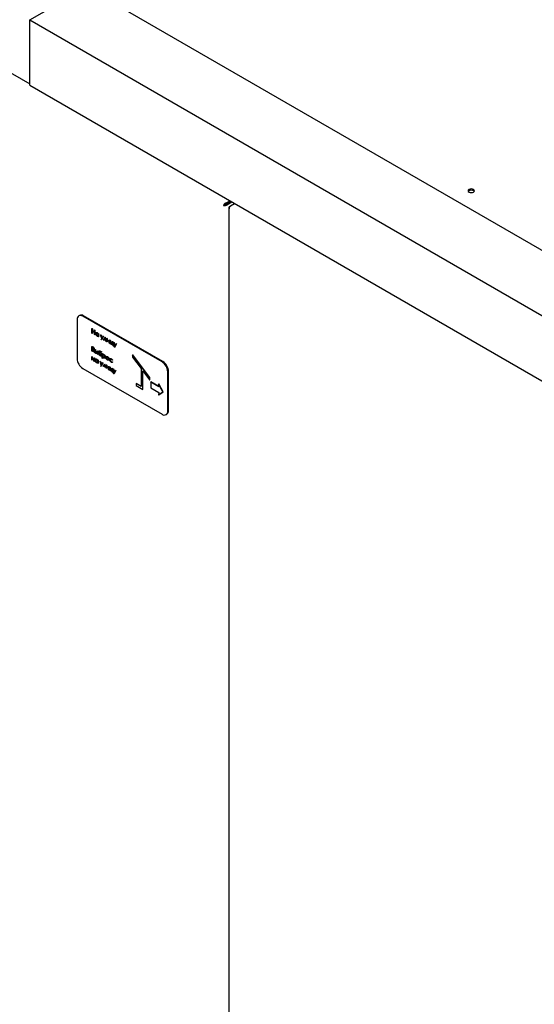
# Paper-space layout 'Sheet1' of a CAD drawing. Units: millimetres. Extents: x 59 to 778, y 97 to 503.
# Drawn here: x 113 to 153, y 365 to 442 of the extents above; entities that cross this region are included whole.
import ezdxf

# ---------------------------------------------------------------- set-up
doc = ezdxf.new("R2010")
doc.units = ezdxf.units.MM

psp = doc.layouts.new('Sheet1')

# ---------------------------------------------------------------- linework, layer by layer
at = {"color": 7, "linetype": 'Continuous', "lineweight": 25}
for p, q in [((113.343, 441.549), (117.763, 444.101)), ((117.763, 444.101), (245.926, 370.114)), ((113.343, 441.549), (241.506, 367.562)), ((113.343, 436.446), (113.343, 441.549)), ((113.343, 436.65), (113.343, 441.345)), ((111.133, 437.841), (113.343, 436.566)), ((113.343, 436.446), (241.506, 362.459)), ((128.639, 427.248), (128.958, 427.432)), ((128.639, 427.177), (129.02, 427.396)), ((128.652, 427.155), (129.045, 427.382)), ((129.02, 427.396), (128.931, 427.345)), ((128.528, 427.098), (128.466, 427.062)), ((128.639, 427.248), (128.639, 427.177)), ((128.714, 427.119), (128.652, 427.155)), ((128.714, 427.119), (129.106, 427.346)), ((128.884, 426.892), (128.884, 219.413)), ((128.931, 427.345), (128.931, 427.345)), ((128.931, 427.345), (128.931, 427.345)), ((128.935, 426.992), (129.009, 427.035)), ((128.935, 426.992), (128.967, 426.973)), ((129.009, 427.035), (129.327, 427.219)), ((117.038, 418.166), (117.038, 415.104)), ((117.229, 418.488), (117.167, 418.452)), ((123.667, 414.85), (117.48, 418.421)), ((123.729, 414.885), (117.542, 418.457)), ((118.192, 417.456), (118.201, 417.461)), ((118.192, 417.456), (118.22, 417.44)), ((118.192, 417.099), (118.192, 417.456)), ((118.201, 417.461), (118.228, 417.445)), ((118.22, 417.44), (118.228, 417.445)), ((118.22, 417.44), (118.22, 417.294)), ((118.228, 417.445), (118.228, 417.299)), ((118.22, 417.083), (118.192, 417.099)), ((118.22, 417.294), (118.228, 417.299)), ((118.22, 417.294), (118.378, 417.202)), ((118.378, 417.165), (118.22, 417.257)), ((118.22, 417.257), (118.22, 417.083)), ((118.22, 417.083), (118.228, 417.088)), ((118.228, 417.299), (118.378, 417.212)), ((118.228, 417.252), (118.228, 417.088)), ((118.378, 417.349), (118.387, 417.354)), ((118.378, 417.202), (118.378, 417.349)), ((118.378, 417.349), (118.406, 417.333)), ((118.378, 416.991), (118.378, 417.165)), ((118.406, 416.975), (118.378, 416.991)), ((118.387, 417.354), (118.415, 417.338)), ((118.406, 417.333), (118.415, 417.338)), ((118.406, 417.333), (118.406, 416.975)), ((118.406, 416.975), (118.415, 416.98)), ((118.415, 417.338), (118.415, 416.98)), ((118.497, 417.054), (118.506, 417.059)), ((118.588, 417.136), (118.597, 417.141)), ((118.588, 416.898), (118.597, 416.903)), ((118.68, 416.863), (118.669, 416.859)), ((118.669, 416.855), (118.68, 416.862)), ((118.68, 417.078), (118.688, 417.084)), ((118.68, 417.03), (118.68, 417.078)), ((118.68, 417.078), (118.707, 417.062)), ((118.68, 416.817), (118.68, 416.863)), ((118.707, 416.801), (118.68, 416.817)), ((118.688, 417.084), (118.716, 417.068)), ((118.707, 417.062), (118.716, 417.068)), ((118.707, 417.062), (118.707, 416.801)), ((118.707, 416.801), (118.716, 416.806)), ((118.716, 417.068), (118.716, 416.806)), ((118.866, 416.971), (118.875, 416.976)), ((118.866, 416.971), (118.896, 416.954)), ((118.957, 416.679), (118.866, 416.971)), ((118.875, 416.976), (118.905, 416.959)), ((118.896, 416.954), (118.905, 416.959)), ((118.896, 416.954), (118.972, 416.709)), ((118.905, 416.959), (118.979, 416.722)), ((118.911, 416.587), (118.957, 416.679)), ((119.08, 416.847), (118.941, 416.57)), ((119.089, 416.852), (118.95, 416.575)), ((118.972, 416.709), (119.05, 416.864)), ((119.05, 416.864), (119.059, 416.87)), ((119.05, 416.864), (119.08, 416.847)), ((119.059, 416.87), (119.089, 416.852)), ((119.08, 416.847), (119.089, 416.852)), ((119.095, 416.578), (119.2, 416.778)), ((119.203, 416.71), (119.125, 416.56)), ((119.206, 416.703), (119.134, 416.565)), ((119.2, 416.778), (119.209, 416.783)), ((119.2, 416.778), (119.207, 416.774)), ((119.281, 416.47), (119.203, 416.71)), ((119.207, 416.774), (119.215, 416.779)), ((119.207, 416.774), (119.311, 416.453)), ((119.209, 416.783), (119.215, 416.779)), ((119.215, 416.779), (119.32, 416.458)), ((119.35, 416.691), (119.359, 416.697)), ((119.35, 416.43), (119.35, 416.691)), ((119.35, 416.691), (119.378, 416.675)), ((119.359, 416.697), (119.386, 416.681)), ((119.378, 416.675), (119.386, 416.681)), ((119.378, 416.675), (119.378, 416.471)), ((119.386, 416.681), (119.386, 416.476)), ((118.192, 416.061), (118.201, 416.066)), ((118.192, 416.061), (118.252, 416.026)), ((118.192, 415.704), (118.192, 416.061)), ((118.201, 416.066), (118.261, 416.032)), ((118.257, 415.987), (118.22, 416.009)), ((118.22, 416.009), (118.22, 415.894)), ((118.22, 415.894), (118.228, 415.899)), ((118.22, 415.894), (118.238, 415.883)), ((118.238, 415.847), (118.22, 415.858)), ((118.22, 415.858), (118.22, 415.725)), ((118.228, 416.004), (118.228, 415.899)), ((118.228, 415.899), (118.247, 415.888)), ((118.228, 415.852), (118.228, 415.73)), ((118.328, 415.83), (118.339, 415.836)), ((118.35, 415.881), (118.359, 415.886)), ((118.426, 415.83), (118.435, 415.835)), ((118.426, 415.569), (118.426, 415.83)), ((118.426, 415.83), (118.452, 415.815)), ((118.435, 415.835), (118.461, 415.82)), ((118.941, 416.57), (118.911, 416.587)), ((118.941, 416.57), (118.95, 416.575)), ((119.125, 416.56), (119.095, 416.578)), ((119.125, 416.56), (119.134, 416.565)), ((119.311, 416.453), (119.281, 416.47)), ((119.311, 416.453), (119.32, 416.458)), ((119.354, 416.428), (119.35, 416.43)), ((119.528, 416.532), (119.354, 416.428)), ((119.354, 416.428), (119.363, 416.433)), ((119.528, 416.532), (119.363, 416.433)), ((119.378, 416.471), (119.552, 416.575)), ((119.528, 416.327), (119.528, 416.532)), ((119.556, 416.311), (119.528, 416.327)), ((119.552, 416.575), (119.561, 416.58)), ((119.552, 416.575), (119.556, 416.572)), ((119.556, 416.572), (119.565, 416.578)), ((119.556, 416.572), (119.556, 416.311)), ((119.556, 416.311), (119.565, 416.316)), ((119.561, 416.58), (119.565, 416.578)), ((119.565, 416.578), (119.565, 416.316)), ((119.616, 416.538), (119.624, 416.543)), ((119.616, 416.277), (119.616, 416.538)), ((119.616, 416.538), (119.643, 416.522)), ((119.838, 416.149), (119.616, 416.277)), ((119.624, 416.543), (119.652, 416.527)), ((119.643, 416.522), (119.652, 416.527)), ((119.643, 416.522), (119.643, 416.293)), ((119.643, 416.293), (119.652, 416.298)), ((119.643, 416.293), (119.782, 416.213)), ((119.652, 416.527), (119.652, 416.298)), ((119.652, 416.298), (119.782, 416.223)), ((119.782, 416.442), (119.791, 416.447)), ((119.782, 416.213), (119.782, 416.442)), ((119.782, 416.442), (119.81, 416.426)), ((119.791, 416.447), (119.819, 416.431)), ((119.81, 416.426), (119.819, 416.431)), ((119.81, 416.426), (119.81, 416.197)), ((119.81, 416.197), (119.819, 416.202)), ((119.81, 416.197), (119.865, 416.165)), ((119.819, 416.431), (119.819, 416.202)), ((119.819, 416.202), (119.874, 416.17)), ((119.838, 416.108), (119.838, 416.149)), ((119.865, 416.092), (119.838, 416.108)), ((119.865, 416.165), (119.874, 416.17)), ((119.865, 416.165), (119.865, 416.092)), ((119.865, 416.092), (119.874, 416.097)), ((119.874, 416.17), (119.874, 416.097)), ((119.877, 416.387), (119.886, 416.392)), ((119.877, 416.387), (119.907, 416.37)), ((119.969, 416.095), (119.877, 416.387)), ((119.886, 416.392), (119.916, 416.375)), ((119.907, 416.37), (119.916, 416.375)), ((119.907, 416.37), (119.984, 416.126)), ((119.916, 416.375), (119.99, 416.138)), ((119.923, 416.004), (119.969, 416.095)), ((119.953, 415.986), (119.923, 416.004)), ((120.092, 416.263), (119.953, 415.986)), ((119.953, 415.986), (119.962, 415.991)), ((120.1, 416.268), (119.962, 415.991)), ((119.984, 416.126), (120.062, 416.281)), ((120.062, 416.281), (120.07, 416.286)), ((120.062, 416.281), (120.092, 416.263)), ((120.07, 416.286), (120.1, 416.268)), ((120.092, 416.263), (120.1, 416.268)), ((118.18, 415.275), (118.189, 415.28)), ((118.18, 415.013), (118.18, 415.275)), ((118.18, 415.275), (118.208, 415.259)), ((118.189, 415.28), (118.216, 415.264)), ((118.275, 415.656), (118.192, 415.704)), ((118.208, 415.259), (118.216, 415.264)), ((118.208, 415.259), (118.208, 415.153)), ((118.208, 415.153), (118.216, 415.158)), ((118.208, 415.153), (118.35, 415.071)), ((118.35, 415.039), (118.208, 415.121)), ((118.208, 415.121), (118.208, 414.997)), ((118.216, 415.264), (118.216, 415.158)), ((118.216, 415.158), (118.35, 415.081)), ((118.216, 415.116), (118.216, 415.003)), ((118.22, 415.725), (118.228, 415.73)), ((118.22, 415.725), (118.259, 415.702)), ((118.228, 415.73), (118.268, 415.707)), ((118.35, 415.176), (118.359, 415.181)), ((118.35, 415.071), (118.35, 415.176)), ((118.35, 415.176), (118.378, 415.16)), ((118.359, 415.181), (118.387, 415.165)), ((118.374, 415.7), (118.383, 415.705)), ((118.378, 415.16), (118.387, 415.165)), ((118.378, 415.16), (118.378, 414.899)), ((118.387, 415.165), (118.387, 414.904)), ((118.503, 415.524), (118.426, 415.569)), ((118.452, 415.815), (118.461, 415.82)), ((118.452, 415.815), (118.452, 415.709)), ((118.452, 415.709), (118.461, 415.714)), ((118.452, 415.709), (118.482, 415.692)), ((118.481, 415.661), (118.454, 415.677)), ((118.454, 415.677), (118.454, 415.585)), ((118.454, 415.585), (118.462, 415.59)), ((118.454, 415.585), (118.491, 415.563)), ((118.461, 415.82), (118.461, 415.714)), ((118.461, 415.714), (118.49, 415.698)), ((118.462, 415.672), (118.462, 415.59)), ((118.462, 415.59), (118.5, 415.569)), ((118.552, 415.064), (118.561, 415.069)), ((118.584, 415.554), (118.593, 415.56)), ((118.624, 415.716), (118.633, 415.721)), ((118.624, 415.716), (118.652, 415.7)), ((118.624, 415.455), (118.624, 415.716)), ((118.652, 415.438), (118.624, 415.455)), ((118.633, 415.721), (118.661, 415.705)), ((118.652, 415.7), (118.661, 415.705)), ((118.652, 415.7), (118.652, 415.438)), ((118.652, 415.438), (118.661, 415.444)), ((118.661, 415.705), (118.661, 415.444)), ((118.734, 415.608), (118.731, 415.571)), ((118.734, 415.608), (118.743, 415.613)), ((118.743, 415.613), (118.741, 415.59)), ((118.743, 415.514), (118.752, 415.52)), ((118.829, 415.602), (118.838, 415.607)), ((118.83, 415.363), (118.839, 415.368)), ((118.929, 415.649), (118.938, 415.654)), ((118.929, 415.649), (118.929, 415.617)), ((118.929, 415.617), (118.938, 415.622)), ((118.938, 415.654), (118.938, 415.622)), ((118.945, 415.399), (118.954, 415.404)), ((119.001, 415.498), (119.01, 415.503)), ((119.001, 415.498), (119.029, 415.482)), ((119.001, 415.141), (119.001, 415.498)), ((119.029, 415.125), (119.001, 415.141)), ((119.01, 415.503), (119.037, 415.487)), ((119.029, 415.482), (119.037, 415.487)), ((119.029, 415.482), (119.029, 415.434)), ((119.029, 415.351), (119.037, 415.356)), ((119.029, 415.268), (119.029, 415.125)), ((119.029, 415.125), (119.037, 415.13)), ((119.037, 415.487), (119.037, 415.439)), ((119.037, 415.254), (119.037, 415.13)), ((119.12, 415.434), (119.129, 415.439)), ((119.12, 415.196), (119.129, 415.201)), ((119.239, 415.231), (119.248, 415.236)), ((119.314, 415.186), (119.323, 415.191)), ((119.404, 415.27), (119.412, 415.275)), ((119.489, 415.178), (119.498, 415.183)), ((119.52, 415.067), (119.529, 415.072)), ((119.695, 415.102), (119.703, 415.107)), ((121.371, 415.409), (121.38, 415.414)), ((122.697, 413.628), (121.371, 415.409)), ((121.371, 415.409), (121.371, 415.225)), ((121.371, 415.225), (122.034, 414.335)), ((122.706, 413.633), (121.38, 415.414)), ((117.48, 414.339), (123.667, 410.767)), ((118.208, 414.997), (118.18, 415.013)), ((118.208, 414.997), (118.216, 415.003)), ((118.35, 414.915), (118.35, 415.039)), ((118.378, 414.899), (118.35, 414.915)), ((118.378, 414.899), (118.387, 414.904)), ((118.461, 414.982), (118.47, 414.987)), ((118.553, 414.826), (118.561, 414.831)), ((118.644, 414.791), (118.633, 414.788)), ((118.633, 414.784), (118.644, 414.79)), ((118.644, 415.007), (118.653, 415.012)), ((118.644, 414.958), (118.644, 415.007)), ((118.644, 415.007), (118.672, 414.991)), ((118.644, 414.746), (118.644, 414.791)), ((118.672, 414.73), (118.644, 414.746)), ((118.653, 415.012), (118.681, 414.996)), ((118.672, 414.991), (118.681, 414.996)), ((118.672, 414.991), (118.672, 414.73)), ((118.672, 414.73), (118.681, 414.735)), ((118.681, 414.996), (118.681, 414.735)), ((118.83, 414.899), (118.839, 414.904)), ((118.83, 414.899), (118.86, 414.882)), ((118.922, 414.607), (118.83, 414.899)), ((118.839, 414.904), (118.869, 414.887)), ((118.86, 414.882), (118.869, 414.887)), ((118.86, 414.882), (118.937, 414.638)), ((118.869, 414.887), (118.943, 414.65)), ((118.876, 414.516), (118.922, 414.607)), ((118.906, 414.498), (118.876, 414.516)), ((119.045, 414.775), (118.906, 414.498)), ((118.906, 414.498), (118.915, 414.503)), ((119.053, 414.781), (118.915, 414.503)), ((118.937, 414.638), (119.015, 414.793)), ((119.015, 414.793), (119.023, 414.798)), ((119.015, 414.793), (119.045, 414.775)), ((119.023, 414.798), (119.053, 414.781)), ((119.045, 414.775), (119.053, 414.781)), ((119.059, 414.506), (119.165, 414.706)), ((119.09, 414.488), (119.059, 414.506)), ((119.167, 414.638), (119.09, 414.488)), ((119.09, 414.488), (119.098, 414.493)), ((119.17, 414.631), (119.098, 414.493)), ((119.165, 414.706), (119.174, 414.711)), ((119.165, 414.706), (119.171, 414.702)), ((119.245, 414.398), (119.167, 414.638)), ((119.171, 414.702), (119.18, 414.708)), ((119.171, 414.702), (119.276, 414.381)), ((119.174, 414.711), (119.18, 414.708)), ((119.18, 414.708), (119.284, 414.386)), ((119.276, 414.381), (119.245, 414.398)), ((119.276, 414.381), (119.284, 414.386)), ((119.314, 414.62), (119.323, 414.625)), ((119.314, 414.359), (119.314, 414.62)), ((119.314, 414.62), (119.342, 414.604)), ((119.318, 414.356), (119.314, 414.359)), ((119.493, 414.461), (119.318, 414.356)), ((119.318, 414.356), (119.327, 414.361)), ((119.323, 414.625), (119.351, 414.609)), ((119.493, 414.46), (119.327, 414.361)), ((119.342, 414.604), (119.351, 414.609)), ((119.342, 414.604), (119.342, 414.399)), ((119.342, 414.399), (119.516, 414.503)), ((119.351, 414.609), (119.351, 414.404)), ((119.403, 415.032), (119.412, 415.037)), ((119.493, 414.256), (119.493, 414.461)), ((119.516, 414.503), (119.525, 414.508)), ((119.516, 414.503), (119.52, 414.501)), ((119.52, 414.501), (119.529, 414.506)), ((119.52, 414.501), (119.52, 414.24)), ((119.525, 414.508), (119.529, 414.506)), ((119.529, 414.506), (119.529, 414.245)), ((119.58, 414.466), (119.589, 414.471)), ((119.58, 414.205), (119.58, 414.466)), ((119.58, 414.466), (119.608, 414.45)), ((119.589, 414.471), (119.617, 414.455)), ((119.596, 415.025), (119.605, 415.03)), ((119.608, 414.45), (119.617, 414.455)), ((119.608, 414.45), (119.608, 414.221)), ((119.617, 414.455), (119.617, 414.226)), ((119.693, 414.865), (119.702, 414.87)), ((119.702, 414.87), (119.752, 414.855)), ((119.747, 414.37), (119.755, 414.375)), ((119.747, 414.141), (119.747, 414.37)), ((119.747, 414.37), (119.774, 414.354)), ((119.755, 414.375), (119.783, 414.359)), ((119.774, 414.354), (119.783, 414.359)), ((119.774, 414.354), (119.774, 414.125)), ((119.798, 414.981), (119.775, 414.978)), ((119.775, 414.863), (119.784, 414.869)), ((119.775, 414.863), (119.798, 414.832)), ((119.783, 414.359), (119.783, 414.13)), ((119.784, 414.869), (119.807, 414.838)), ((119.798, 414.981), (119.807, 414.986)), ((119.798, 414.832), (119.807, 414.838)), ((119.842, 414.315), (119.851, 414.32)), ((119.842, 414.315), (119.872, 414.298)), ((119.933, 414.024), (119.842, 414.315)), ((119.851, 414.32), (119.88, 414.303)), ((119.872, 414.298), (119.88, 414.303)), ((119.872, 414.298), (119.948, 414.054)), ((119.88, 414.303), (119.955, 414.067)), ((122.034, 414.335), (122.034, 412.934)), ((119.52, 414.24), (119.493, 414.256)), ((119.52, 414.24), (119.529, 414.245)), ((119.802, 414.077), (119.58, 414.205)), ((119.608, 414.221), (119.617, 414.226)), ((119.608, 414.221), (119.747, 414.141)), ((119.617, 414.226), (119.747, 414.151)), ((119.774, 414.125), (119.783, 414.13)), ((119.774, 414.125), (119.83, 414.093)), ((119.783, 414.13), (119.839, 414.098)), ((119.802, 414.036), (119.802, 414.077)), ((119.83, 414.02), (119.802, 414.036)), ((119.83, 414.093), (119.839, 414.098)), ((119.83, 414.093), (119.83, 414.02)), ((119.83, 414.02), (119.839, 414.025)), ((119.839, 414.098), (119.839, 414.025)), ((119.887, 413.932), (119.933, 414.024)), ((119.917, 413.914), (119.887, 413.932)), ((120.056, 414.192), (119.917, 413.914)), ((119.917, 413.914), (119.926, 413.92)), ((120.065, 414.197), (119.926, 413.92)), ((119.948, 414.054), (120.026, 414.209)), ((120.026, 414.209), (120.035, 414.214)), ((120.026, 414.209), (120.056, 414.192)), ((120.035, 414.214), (120.065, 414.197)), ((120.056, 414.192), (120.065, 414.197)), ((122.167, 414.157), (122.697, 413.444)), ((122.167, 412.704), (122.167, 414.157)), ((122.176, 412.709), (122.176, 414.145)), ((122.697, 413.628), (122.706, 413.633)), ((122.697, 413.444), (122.697, 413.628)), ((122.706, 413.45), (122.706, 413.633)), ((124.109, 411.022), (124.109, 414.084)), ((124.171, 411.058), (124.171, 414.12)), ((121.637, 413.164), (121.645, 413.169)), ((121.637, 413.164), (121.637, 413.011)), ((122.034, 412.934), (121.637, 413.164)), ((121.637, 413.011), (122.167, 412.704)), ((122.034, 412.944), (121.645, 413.169)), ((122.697, 413.444), (122.706, 413.45)), ((122.779, 413.285), (122.788, 413.29)), ((122.779, 413.285), (122.779, 412.839)), ((123.421, 412.914), (122.779, 413.285)), ((122.779, 412.839), (123.421, 412.468)), ((123.42, 412.925), (122.788, 413.29)), ((123.394, 413.13), (123.403, 413.135)), ((123.394, 413.13), (123.421, 412.914)), ((123.74, 412.507), (123.394, 413.13)), ((123.749, 412.513), (123.403, 413.135)), ((122.167, 412.704), (122.176, 412.709)), ((123.394, 412.285), (123.74, 412.507)), ((123.421, 412.468), (123.394, 412.285)), ((123.394, 412.285), (123.403, 412.29)), ((123.403, 412.29), (123.749, 412.513)), ((123.74, 412.507), (123.749, 412.513)), ((123.979, 410.736), (124.041, 410.772))]:
    psp.add_line(p, q, dxfattribs=at)
at = {"color": 7, "linetype": 'Continuous', "lineweight": 25, "flags": 128}
for points in [[(147.638, 428.313), (147.584, 428.267), (147.565, 428.211), (147.584, 428.156), (147.638, 428.109), (147.719, 428.078), (147.815, 428.067), (147.91, 428.078), (147.991, 428.109), (148.046, 428.156), (148.065, 428.211), (148.046, 428.267), (147.991, 428.313), (147.91, 428.345), (147.815, 428.356), (147.719, 428.345), (147.638, 428.313)], [(147.572, 428.176), (147.584, 428.195), (147.638, 428.242)], [(147.638, 428.242), (147.719, 428.273), (147.815, 428.284), (147.91, 428.273), (147.991, 428.242), (148.046, 428.195), (148.057, 428.176)]]:
    psp.add_lwpolyline(points, dxfattribs=at)
at = {"color": 7, "linetype": 'Continuous', "lineweight": 25}
for centre, radius, start, end in [((117.307, 418.21), 0.273, 50.79671, 189.21404), ((117.358, 418.202), 0.314, 54.38242, 114.30712), ((117.997, 415.148), 0.961, 182.60548, 237.39452), ((123.149, 414.04), 0.961, 2.60548, 57.39452), ((123.211, 414.076), 0.961, 2.60548, 57.39452), ((123.839, 410.978), 0.273, 230.79671, 9.21404), ((123.873, 411.02), 0.3, 304.05635, 7.25583)]:
    psp.add_arc(centre, radius, start, end, dxfattribs=at)
for points in [[(128.639, 427.248), (128.619, 427.239), (128.578, 427.221), (128.525, 427.171), (128.484, 427.115), (128.472, 427.08), (128.466, 427.062)], [(128.466, 427.062), (128.484, 427.059), (128.521, 427.052), (128.59, 427.059), (128.66, 427.08), (128.696, 427.106), (128.714, 427.119)], [(128.639, 427.177), (128.627, 427.173), (128.603, 427.167), (128.57, 427.145), (128.543, 427.121), (128.533, 427.106), (128.528, 427.098)], [(128.528, 427.098), (128.537, 427.099), (128.555, 427.1), (128.59, 427.111), (128.625, 427.128), (128.643, 427.146), (128.652, 427.155)], [(128.935, 426.992), (128.92, 426.977), (128.892, 426.946), (128.879, 426.892), (128.892, 426.838), (128.92, 426.807), (128.935, 426.792)], [(128.935, 426.792), (128.933, 426.814), (128.928, 426.859), (128.944, 426.929), (128.973, 426.993), (128.997, 427.021), (129.009, 427.035)]]:
    psp.add_open_spline(points, degree=3, dxfattribs=at)
for points, knots in [([(118.469, 417.07), (118.472, 417.089), (118.476, 417.126), (118.509, 417.151), (118.547, 417.155), (118.575, 417.142), (118.588, 417.136)], [0, 0, 0, 0, 0.279413, 0.559191, 0.779548, 1, 1, 1, 1]), ([(118.587, 416.866), (118.57, 416.878), (118.535, 416.903), (118.497, 416.962), (118.473, 417.021), (118.471, 417.054), (118.469, 417.07)], [0, 0, 0, 0, 0.279573, 0.559333, 0.779589, 1, 1, 1, 1]), ([(118.589, 417.104), (118.575, 417.109), (118.549, 417.121), (118.519, 417.111), (118.501, 417.088), (118.498, 417.065), (118.497, 417.054)], [0, 0, 0, 0, 0.279767, 0.559291, 0.779719, 1, 1, 1, 1]), ([(118.497, 417.054), (118.499, 417.037), (118.503, 417.005), (118.527, 416.957), (118.557, 416.919), (118.578, 416.905), (118.588, 416.898)], [0, 0, 0, 0, 0.279429, 0.559146, 0.77957, 1, 1, 1, 1]), ([(118.504, 417.139), (118.509, 417.144), (118.523, 417.159), (118.557, 417.16), (118.583, 417.147), (118.597, 417.141)], [0, 0, 0, 0, 0.261298, 0.630569, 1, 1, 1, 1]), ([(118.546, 417.118), (118.539, 417.117), (118.524, 417.114), (118.51, 417.092), (118.507, 417.07), (118.506, 417.059)], [0, 0, 0, 0, 0.268191, 0.634218, 1, 1, 1, 1]), ([(118.506, 417.059), (118.508, 417.042), (118.512, 417.01), (118.536, 416.962), (118.566, 416.924), (118.587, 416.91), (118.597, 416.903)], [0, 0, 0, 0, 0.279429, 0.559146, 0.77957, 1, 1, 1, 1]), ([(118.657, 416.856), (118.649, 416.853), (118.63, 416.844), (118.603, 416.858), (118.587, 416.866)], [0, 0, 0, 0, 0.3992025, 1, 1, 1, 1]), ([(118.588, 417.136), (118.609, 417.121), (118.645, 417.096), (118.669, 417.05), (118.68, 417.03)], [0, 0, 0, 0, 0.559062, 1, 1, 1, 1]), ([(118.588, 416.898), (118.602, 416.892), (118.628, 416.88), (118.659, 416.889), (118.677, 416.913), (118.679, 416.936), (118.68, 416.947)], [0, 0, 0, 0, 0.279822, 0.559387, 0.779603, 1, 1, 1, 1]), ([(118.68, 416.947), (118.678, 416.964), (118.675, 416.996), (118.65, 417.045), (118.62, 417.082), (118.599, 417.097), (118.589, 417.104)], [0, 0, 0, 0, 0.27966, 0.55921, 0.779487, 1, 1, 1, 1]), ([(118.597, 417.141), (118.617, 417.126), (118.654, 417.101), (118.678, 417.055), (118.688, 417.035)], [0, 0, 0, 0, 0.559062, 1, 1, 1, 1]), ([(118.597, 416.903), (118.611, 416.896), (118.631, 416.886), (118.646, 416.892), (118.65, 416.893)], [0, 0, 0, 0, 0.685624, 1, 1, 1, 1]), ([(118.238, 415.883), (118.258, 415.872), (118.282, 415.858), (118.306, 415.863), (118.315, 415.87), (118.322, 415.881), (118.322, 415.891), (118.323, 415.897)], [0, 0, 0, 0, 0.498607, 0.624009, 0.749401, 0.874736, 1, 1, 1, 1]), ([(118.296, 415.809), (118.285, 415.817), (118.266, 415.831), (118.246, 415.842), (118.238, 415.847)], [0, 0, 0, 0, 0.559734, 1, 1, 1, 1]), ([(118.247, 415.888), (118.266, 415.878), (118.29, 415.864), (118.312, 415.867), (118.316, 415.87), (118.317, 415.87)], [0, 0, 0, 0, 0.7620672, 0.9537296, 1, 1, 1, 1]), ([(118.252, 416.026), (118.265, 416.018), (118.292, 416.003), (118.327, 415.964), (118.347, 415.919), (118.349, 415.894), (118.35, 415.881)], [0, 0, 0, 0, 0.281317, 0.559922, 0.779935, 1, 1, 1, 1]), ([(118.323, 415.897), (118.322, 415.906), (118.32, 415.92), (118.311, 415.939), (118.292, 415.965), (118.273, 415.977), (118.257, 415.987)], [0, 0, 0, 0, 0.249284, 0.374925, 0.500645, 1, 1, 1, 1]), ([(118.261, 416.032), (118.274, 416.024), (118.301, 416.008), (118.335, 415.969), (118.356, 415.924), (118.358, 415.899), (118.359, 415.886)], [0, 0, 0, 0, 0.281317, 0.559922, 0.779935, 1, 1, 1, 1]), ([(118.315, 415.826), (118.324, 415.816), (118.342, 415.797), (118.362, 415.762), (118.373, 415.728), (118.374, 415.71), (118.374, 415.7)], [0, 0, 0, 0, 0.280382, 0.559606, 0.779765, 1, 1, 1, 1]), ([(118.324, 415.831), (118.333, 415.821), (118.351, 415.802), (118.371, 415.767), (118.381, 415.733), (118.382, 415.715), (118.383, 415.705)], [0, 0, 0, 0, 0.280382, 0.559606, 0.779765, 1, 1, 1, 1]), ([(118.35, 415.881), (118.35, 415.873), (118.349, 415.857), (118.342, 415.839), (118.332, 415.835), (118.328, 415.833)], [0, 0, 0, 0, 0.366575, 0.732881, 1, 1, 1, 1]), ([(118.359, 415.886), (118.359, 415.878), (118.358, 415.862), (118.35, 415.844), (118.341, 415.84), (118.337, 415.838)], [0, 0, 0, 0, 0.366575, 0.732881, 1, 1, 1, 1]), ([(118.259, 415.702), (118.279, 415.69), (118.31, 415.673), (118.336, 415.685), (118.345, 415.7), (118.346, 415.711), (118.346, 415.716)], [0, 0, 0, 0, 0.49936, 0.748736, 0.874399, 1, 1, 1, 1]), ([(118.268, 415.707), (118.289, 415.693), (118.313, 415.678), (118.329, 415.686), (118.331, 415.687)], [0, 0, 0, 0, 0.878929, 1, 1, 1, 1]), ([(118.374, 415.7), (118.372, 415.685), (118.369, 415.655), (118.341, 415.637), (118.308, 415.639), (118.286, 415.65), (118.275, 415.656)], [0, 0, 0, 0, 0.2791411, 0.5586537, 0.779059, 1, 1, 1, 1]), ([(118.346, 415.716), (118.346, 415.725), (118.344, 415.744), (118.326, 415.78), (118.307, 415.798), (118.296, 415.809)], [0, 0, 0, 0, 0.279944, 0.560429, 1, 1, 1, 1]), ([(118.383, 415.705), (118.382, 415.689), (118.381, 415.668), (118.369, 415.661), (118.366, 415.66)], [0, 0, 0, 0, 0.796452, 1, 1, 1, 1]), ([(118.434, 414.998), (118.436, 415.017), (118.44, 415.055), (118.473, 415.079), (118.512, 415.084), (118.539, 415.071), (118.552, 415.064)], [0, 0, 0, 0, 0.279413, 0.559191, 0.779548, 1, 1, 1, 1]), ([(118.468, 415.067), (118.474, 415.073), (118.487, 415.087), (118.521, 415.088), (118.548, 415.075), (118.561, 415.069)], [0, 0, 0, 0, 0.261298, 0.630569, 1, 1, 1, 1]), ([(118.557, 415.57), (118.556, 415.575), (118.555, 415.585), (118.549, 415.601), (118.541, 415.616), (118.518, 415.64), (118.498, 415.652), (118.481, 415.661)], [0, 0, 0, 0, 0.1249, 0.25003, 0.374943, 0.499982, 1, 1, 1, 1]), ([(118.482, 415.692), (118.506, 415.679), (118.542, 415.658), (118.573, 415.606), (118.583, 415.575), (118.584, 415.561), (118.584, 415.554)], [0, 0, 0, 0, 0.49925, 0.7488, 0.874368, 1, 1, 1, 1]), ([(118.49, 415.698), (118.515, 415.684), (118.551, 415.663), (118.582, 415.611), (118.592, 415.58), (118.593, 415.567), (118.593, 415.56)], [0, 0, 0, 0, 0.49925, 0.7488, 0.874368, 1, 1, 1, 1]), ([(118.491, 415.563), (118.505, 415.556), (118.524, 415.546), (118.543, 415.546), (118.551, 415.55), (118.556, 415.558), (118.556, 415.566), (118.557, 415.57)], [0, 0, 0, 0, 0.4995524, 0.6248826, 0.7499372, 0.8747877, 1, 1, 1, 1]), ([(118.5, 415.569), (118.514, 415.56), (118.533, 415.55), (118.548, 415.551), (118.551, 415.552)], [0, 0, 0, 0, 0.805582, 1, 1, 1, 1]), ([(118.584, 415.554), (118.583, 415.543), (118.58, 415.519), (118.55, 415.502), (118.521, 415.516), (118.503, 415.524)], [0, 0, 0, 0, 0.280017, 0.560231, 1, 1, 1, 1]), ([(118.552, 415.064), (118.573, 415.05), (118.609, 415.024), (118.633, 414.978), (118.644, 414.958)], [0, 0, 0, 0, 0.559062, 1, 1, 1, 1]), ([(118.561, 415.069), (118.582, 415.055), (118.618, 415.029), (118.642, 414.983), (118.653, 414.963)], [0, 0, 0, 0, 0.559062, 1, 1, 1, 1]), ([(118.593, 415.56), (118.593, 415.546), (118.592, 415.532), (118.584, 415.527), (118.583, 415.526)], [0, 0, 0, 0, 0.9226896, 1, 1, 1, 1]), ([(118.707, 415.587), (118.708, 415.608), (118.709, 415.649), (118.724, 415.701), (118.767, 415.724), (118.829, 415.7), (118.871, 415.678), (118.892, 415.666)], [0, 0, 0, 0, 0.187579, 0.3742073, 0.5588229, 0.7787548, 1, 1, 1, 1]), ([(118.829, 415.332), (118.815, 415.341), (118.787, 415.361), (118.75, 415.409), (118.712, 415.489), (118.709, 415.547), (118.707, 415.587)], [0, 0, 0, 0, 0.186972, 0.373897, 0.560798, 1, 1, 1, 1]), ([(118.731, 415.571), (118.735, 415.582), (118.744, 415.604), (118.77, 415.618), (118.8, 415.616), (118.819, 415.607), (118.829, 415.602)], [0, 0, 0, 0, 0.280252, 0.559394, 0.779679, 1, 1, 1, 1]), ([(118.86, 415.653), (118.843, 415.662), (118.808, 415.681), (118.761, 415.686), (118.74, 415.651), (118.736, 415.622), (118.734, 415.608)], [0, 0, 0, 0, 0.281736, 0.558867, 0.779037, 1, 1, 1, 1]), ([(118.765, 415.673), (118.76, 415.667), (118.747, 415.653), (118.745, 415.628), (118.743, 415.613)], [0, 0, 0, 0, 0.398335, 1, 1, 1, 1]), ([(118.83, 415.569), (118.817, 415.575), (118.791, 415.586), (118.763, 415.572), (118.746, 415.548), (118.744, 415.526), (118.743, 415.514)], [0, 0, 0, 0, 0.2791829, 0.5591646, 0.7795553, 1, 1, 1, 1]), ([(118.743, 415.514), (118.745, 415.499), (118.747, 415.467), (118.771, 415.42), (118.8, 415.383), (118.82, 415.37), (118.83, 415.363)], [0, 0, 0, 0, 0.279659, 0.559365, 0.779576, 1, 1, 1, 1]), ([(118.744, 415.705), (118.754, 415.712), (118.778, 415.73), (118.838, 415.705), (118.88, 415.683), (118.901, 415.671)], [0, 0, 0, 0, 0.255441, 0.626612, 1, 1, 1, 1]), ([(118.793, 415.582), (118.785, 415.58), (118.77, 415.576), (118.755, 415.553), (118.753, 415.531), (118.752, 415.52)], [0, 0, 0, 0, 0.308583, 0.654249, 1, 1, 1, 1]), ([(118.752, 415.52), (118.753, 415.504), (118.756, 415.472), (118.78, 415.425), (118.809, 415.389), (118.829, 415.375), (118.839, 415.368)], [0, 0, 0, 0, 0.279659, 0.559365, 0.779576, 1, 1, 1, 1]), ([(118.757, 415.607), (118.765, 415.613), (118.779, 415.623), (118.809, 415.621), (118.828, 415.612), (118.838, 415.607)], [0, 0, 0, 0, 0.376373, 0.688161, 1, 1, 1, 1]), ([(118.829, 415.602), (118.846, 415.59), (118.881, 415.565), (118.919, 415.506), (118.942, 415.448), (118.944, 415.415), (118.945, 415.399)], [0, 0, 0, 0, 0.279589, 0.559202, 0.779549, 1, 1, 1, 1]), ([(118.945, 415.399), (118.943, 415.38), (118.939, 415.343), (118.908, 415.317), (118.87, 415.312), (118.843, 415.325), (118.829, 415.332)], [0, 0, 0, 0, 0.279567, 0.55935, 0.779547, 1, 1, 1, 1]), ([(118.918, 415.415), (118.916, 415.431), (118.913, 415.463), (118.889, 415.51), (118.861, 415.548), (118.84, 415.562), (118.83, 415.569)], [0, 0, 0, 0, 0.279615, 0.559491, 0.77977, 1, 1, 1, 1]), ([(118.83, 415.363), (118.843, 415.357), (118.869, 415.345), (118.898, 415.357), (118.915, 415.381), (118.917, 415.403), (118.918, 415.415)], [0, 0, 0, 0, 0.279649, 0.559227, 0.779536, 1, 1, 1, 1]), ([(118.838, 415.607), (118.855, 415.595), (118.89, 415.57), (118.928, 415.511), (118.951, 415.453), (118.953, 415.42), (118.954, 415.404)], [0, 0, 0, 0, 0.279589, 0.559202, 0.779549, 1, 1, 1, 1]), ([(118.839, 415.368), (118.853, 415.361), (118.871, 415.352), (118.884, 415.358), (118.887, 415.359)], [0, 0, 0, 0, 0.744324, 1, 1, 1, 1]), ([(118.929, 415.617), (118.916, 415.623), (118.893, 415.634), (118.87, 415.647), (118.86, 415.653)], [0, 0, 0, 0, 0.559931, 1, 1, 1, 1]), ([(118.892, 415.666), (118.899, 415.663), (118.912, 415.656), (118.924, 415.651), (118.929, 415.649)], [0, 0, 0, 0, 0.560038, 1, 1, 1, 1]), ([(118.901, 415.671), (118.908, 415.668), (118.92, 415.661), (118.933, 415.656), (118.938, 415.654)], [0, 0, 0, 0, 0.560038, 1, 1, 1, 1]), ([(118.954, 415.404), (118.953, 415.384), (118.951, 415.355), (118.934, 415.342), (118.928, 415.338)], [0, 0, 0, 0, 0.661287, 1, 1, 1, 1]), ([(119.029, 415.434), (119.043, 415.443), (119.068, 415.459), (119.104, 415.442), (119.12, 415.434)], [0, 0, 0, 0, 0.558418, 1, 1, 1, 1]), ([(119.12, 415.402), (119.106, 415.408), (119.08, 415.42), (119.049, 415.41), (119.031, 415.386), (119.03, 415.363), (119.029, 415.351)], [0, 0, 0, 0, 0.279747, 0.559315, 0.779515, 1, 1, 1, 1]), ([(119.029, 415.351), (119.03, 415.335), (119.033, 415.302), (119.058, 415.254), (119.089, 415.217), (119.11, 415.203), (119.12, 415.196)], [0, 0, 0, 0, 0.279654, 0.558875, 0.779455, 1, 1, 1, 1]), ([(119.121, 415.163), (119.101, 415.178), (119.065, 415.204), (119.04, 415.249), (119.029, 415.268)], [0, 0, 0, 0, 0.558466, 1, 1, 1, 1]), ([(119.076, 415.416), (119.07, 415.415), (119.055, 415.413), (119.04, 415.39), (119.038, 415.368), (119.037, 415.356)], [0, 0, 0, 0, 0.267332, 0.633429, 1, 1, 1, 1]), ([(119.037, 415.356), (119.039, 415.34), (119.042, 415.307), (119.067, 415.259), (119.098, 415.222), (119.119, 415.208), (119.129, 415.201)], [0, 0, 0, 0, 0.279654, 0.558875, 0.779455, 1, 1, 1, 1]), ([(119.064, 415.449), (119.07, 415.452), (119.088, 415.461), (119.113, 415.448), (119.129, 415.439)], [0, 0, 0, 0, 0.340316, 1, 1, 1, 1]), ([(119.12, 415.434), (119.137, 415.422), (119.172, 415.397), (119.211, 415.338), (119.235, 415.28), (119.238, 415.247), (119.239, 415.231)], [0, 0, 0, 0, 0.279627, 0.559432, 0.779703, 1, 1, 1, 1]), ([(119.211, 415.247), (119.209, 415.263), (119.206, 415.295), (119.181, 415.344), (119.151, 415.381), (119.13, 415.395), (119.12, 415.402)], [0, 0, 0, 0, 0.2793874, 0.5590918, 0.7795083, 1, 1, 1, 1]), ([(119.12, 415.196), (119.133, 415.19), (119.16, 415.178), (119.19, 415.189), (119.208, 415.213), (119.21, 415.235), (119.211, 415.247)], [0, 0, 0, 0, 0.279628, 0.559247, 0.779775, 1, 1, 1, 1]), ([(119.239, 415.231), (119.237, 415.212), (119.233, 415.174), (119.2, 415.149), (119.162, 415.144), (119.135, 415.157), (119.121, 415.163)], [0, 0, 0, 0, 0.27954, 0.559273, 0.779559, 1, 1, 1, 1]), ([(119.129, 415.439), (119.146, 415.427), (119.181, 415.402), (119.22, 415.343), (119.244, 415.285), (119.246, 415.252), (119.248, 415.236)], [0, 0, 0, 0, 0.279627, 0.559432, 0.779703, 1, 1, 1, 1]), ([(119.129, 415.201), (119.143, 415.194), (119.162, 415.184), (119.176, 415.19), (119.18, 415.192)], [0, 0, 0, 0, 0.712814, 1, 1, 1, 1]), ([(119.248, 415.236), (119.246, 415.216), (119.245, 415.187), (119.227, 415.174), (119.222, 415.171)], [0, 0, 0, 0, 0.676476, 1, 1, 1, 1]), ([(119.286, 415.202), (119.288, 415.22), (119.291, 415.253), (119.309, 415.269), (119.317, 415.277)], [0, 0, 0, 0, 0.559285, 1, 1, 1, 1]), ([(119.404, 415), (119.386, 415.012), (119.352, 415.036), (119.314, 415.095), (119.29, 415.153), (119.288, 415.186), (119.286, 415.202)], [0, 0, 0, 0, 0.279776, 0.559179, 0.779592, 1, 1, 1, 1]), ([(119.403, 415.238), (119.39, 415.244), (119.364, 415.255), (119.335, 415.244), (119.317, 415.22), (119.315, 415.197), (119.314, 415.186)], [0, 0, 0, 0, 0.279484, 0.559256, 0.779547, 1, 1, 1, 1]), ([(119.314, 415.186), (119.316, 415.17), (119.319, 415.138), (119.343, 415.09), (119.373, 415.053), (119.393, 415.039), (119.403, 415.032)], [0, 0, 0, 0, 0.2796181, 0.5591672, 0.7795123, 1, 1, 1, 1]), ([(119.317, 415.277), (119.331, 415.283), (119.356, 415.293), (119.389, 415.277), (119.404, 415.27)], [0, 0, 0, 0, 0.55888, 1, 1, 1, 1]), ([(119.363, 415.252), (119.356, 415.25), (119.34, 415.247), (119.326, 415.225), (119.324, 415.202), (119.323, 415.191)], [0, 0, 0, 0, 0.2836445, 0.6416909, 1, 1, 1, 1]), ([(119.323, 415.191), (119.325, 415.175), (119.328, 415.143), (119.352, 415.095), (119.381, 415.058), (119.402, 415.044), (119.412, 415.037)], [0, 0, 0, 0, 0.2796181, 0.5591672, 0.7795123, 1, 1, 1, 1]), ([(119.326, 415.282), (119.34, 415.288), (119.365, 415.298), (119.398, 415.282), (119.412, 415.275)], [0, 0, 0, 0, 0.55888, 1, 1, 1, 1]), ([(119.493, 415.083), (119.491, 415.099), (119.488, 415.131), (119.464, 415.179), (119.435, 415.217), (119.414, 415.231), (119.403, 415.238)], [0, 0, 0, 0, 0.279586, 0.559398, 0.779653, 1, 1, 1, 1]), ([(119.403, 415.032), (119.417, 415.026), (119.443, 415.015), (119.472, 415.025), (119.49, 415.049), (119.492, 415.071), (119.493, 415.083)], [0, 0, 0, 0, 0.279745, 0.559113, 0.779606, 1, 1, 1, 1]), ([(119.404, 415.27), (119.422, 415.257), (119.455, 415.234), (119.479, 415.195), (119.489, 415.178)], [0, 0, 0, 0, 0.559182, 1, 1, 1, 1]), ([(119.52, 415.067), (119.518, 415.048), (119.514, 415.011), (119.483, 414.984), (119.444, 414.98), (119.417, 414.993), (119.404, 415)], [0, 0, 0, 0, 0.279521, 0.559381, 0.779507, 1, 1, 1, 1]), ([(119.412, 415.275), (119.431, 415.262), (119.464, 415.24), (119.488, 415.2), (119.498, 415.183)], [0, 0, 0, 0, 0.559182, 1, 1, 1, 1]), ([(119.489, 415.178), (119.499, 415.156), (119.517, 415.118), (119.519, 415.083), (119.52, 415.067)], [0, 0, 0, 0, 0.559216, 1, 1, 1, 1]), ([(119.498, 415.183), (119.508, 415.161), (119.526, 415.123), (119.528, 415.088), (119.529, 415.072)], [0, 0, 0, 0, 0.559216, 1, 1, 1, 1]), ([(119.529, 415.072), (119.528, 415.052), (119.526, 415.023), (119.508, 415.01), (119.502, 415.006)], [0, 0, 0, 0, 0.657258, 1, 1, 1, 1]), ([(119.568, 415.038), (119.57, 415.057), (119.575, 415.096), (119.61, 415.122), (119.652, 415.123), (119.68, 415.109), (119.695, 415.102)], [0, 0, 0, 0, 0.279381, 0.558782, 0.779281, 1, 1, 1, 1]), ([(119.693, 415.071), (119.679, 415.078), (119.651, 415.091), (119.619, 415.083), (119.599, 415.06), (119.597, 415.037), (119.596, 415.025)], [0, 0, 0, 0, 0.280136, 0.559769, 0.77989, 1, 1, 1, 1]), ([(119.621, 415.076), (119.617, 415.072), (119.607, 415.062), (119.605, 415.042), (119.605, 415.03)], [0, 0, 0, 0, 0.377168, 1, 1, 1, 1]), ([(119.623, 415.123), (119.623, 415.124), (119.632, 415.131), (119.662, 415.127), (119.69, 415.114), (119.703, 415.107)], [0, 0, 0, 0, 0.018367, 0.508939, 1, 1, 1, 1]), ([(119.775, 414.978), (119.762, 415), (119.739, 415.04), (119.707, 415.062), (119.693, 415.071)], [0, 0, 0, 0, 0.558451, 1, 1, 1, 1]), ([(119.695, 415.102), (119.718, 415.086), (119.76, 415.056), (119.786, 415.004), (119.798, 414.981)], [0, 0, 0, 0, 0.560655, 1, 1, 1, 1]), ([(119.703, 415.107), (119.727, 415.091), (119.769, 415.061), (119.795, 415.009), (119.807, 414.986)], [0, 0, 0, 0, 0.560655, 1, 1, 1, 1]), ([(118.552, 414.794), (118.534, 414.807), (118.499, 414.831), (118.461, 414.891), (118.437, 414.949), (118.435, 414.982), (118.434, 414.998)], [0, 0, 0, 0, 0.279573, 0.559333, 0.779589, 1, 1, 1, 1]), ([(118.553, 415.032), (118.54, 415.038), (118.513, 415.049), (118.483, 415.04), (118.465, 415.016), (118.463, 414.993), (118.461, 414.982)], [0, 0, 0, 0, 0.2797672, 0.5592905, 0.7797189, 1, 1, 1, 1]), ([(118.461, 414.982), (118.463, 414.965), (118.467, 414.933), (118.491, 414.885), (118.521, 414.847), (118.542, 414.833), (118.553, 414.826)], [0, 0, 0, 0, 0.279429, 0.559146, 0.77957, 1, 1, 1, 1]), ([(118.51, 415.046), (118.503, 415.045), (118.488, 415.042), (118.474, 415.021), (118.472, 414.998), (118.47, 414.987)], [0, 0, 0, 0, 0.268191, 0.634218, 1, 1, 1, 1]), ([(118.47, 414.987), (118.472, 414.971), (118.476, 414.938), (118.5, 414.89), (118.53, 414.852), (118.551, 414.838), (118.561, 414.831)], [0, 0, 0, 0, 0.279429, 0.559146, 0.77957, 1, 1, 1, 1]), ([(118.622, 414.784), (118.614, 414.781), (118.594, 414.772), (118.568, 414.786), (118.552, 414.794)], [0, 0, 0, 0, 0.399203, 1, 1, 1, 1]), ([(118.644, 414.876), (118.642, 414.892), (118.639, 414.925), (118.614, 414.973), (118.584, 415.011), (118.563, 415.025), (118.553, 415.032)], [0, 0, 0, 0, 0.27966, 0.55921, 0.779487, 1, 1, 1, 1]), ([(118.553, 414.826), (118.566, 414.82), (118.592, 414.808), (118.623, 414.817), (118.641, 414.841), (118.643, 414.864), (118.644, 414.876)], [0, 0, 0, 0, 0.279822, 0.559387, 0.779603, 1, 1, 1, 1]), ([(118.561, 414.831), (118.575, 414.824), (118.595, 414.814), (118.61, 414.82), (118.615, 414.822)], [0, 0, 0, 0, 0.685624, 1, 1, 1, 1]), ([(119.412, 415.037), (119.426, 415.03), (119.445, 415.021), (119.458, 415.026), (119.462, 415.028)], [0, 0, 0, 0, 0.720484, 1, 1, 1, 1]), ([(119.692, 414.833), (119.675, 414.845), (119.639, 414.87), (119.598, 414.928), (119.572, 414.987), (119.569, 415.021), (119.568, 415.038)], [0, 0, 0, 0, 0.2800771, 0.5596468, 0.7798186, 1, 1, 1, 1]), ([(119.596, 415.025), (119.598, 415.008), (119.602, 414.974), (119.628, 414.924), (119.66, 414.887), (119.682, 414.872), (119.693, 414.865)], [0, 0, 0, 0, 0.279332, 0.558778, 0.779267, 1, 1, 1, 1]), ([(119.605, 415.03), (119.607, 415.013), (119.61, 414.979), (119.637, 414.929), (119.669, 414.892), (119.691, 414.877), (119.702, 414.87)], [0, 0, 0, 0, 0.279332, 0.558778, 0.779267, 1, 1, 1, 1]), ([(119.798, 414.832), (119.791, 414.826), (119.777, 414.814), (119.74, 414.811), (119.71, 414.825), (119.692, 414.833)], [0, 0, 0, 0, 0.280196, 0.560588, 1, 1, 1, 1]), ([(119.693, 414.865), (119.711, 414.857), (119.743, 414.843), (119.765, 414.857), (119.775, 414.863)], [0, 0, 0, 0, 0.558788, 1, 1, 1, 1])]:
    psp.add_open_spline(points, degree=3, knots=knots, dxfattribs=at)

doc.saveas('drawing.dxf')
